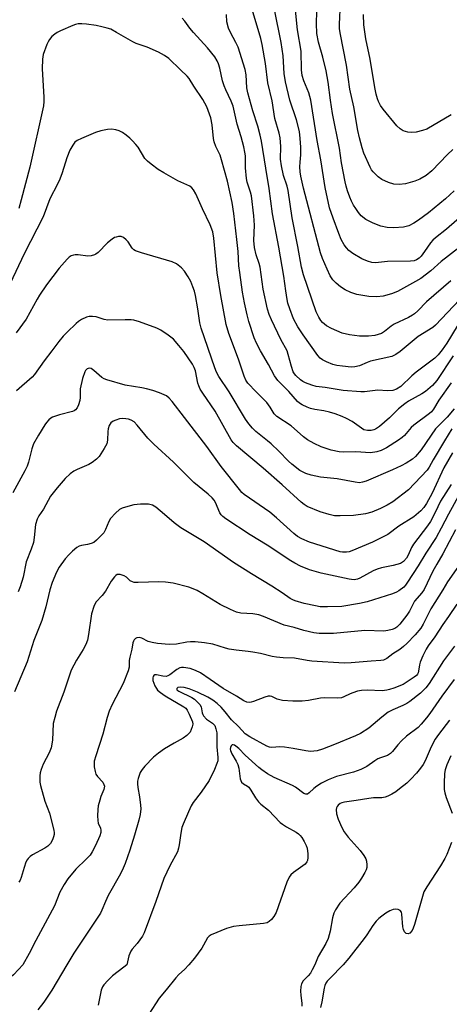
# Model space of a CAD drawing. Units: inches. Extents: x 1213766 to 1219766, y 513458 to 517458.
# Drawn here: x 1216826 to 1216959, y 515988 to 516291 of the extents above; entities that cross this region are included whole.
import ezdxf

# ---------------------------------------------------------------- set-up
doc = ezdxf.new("R2010")
doc.units = ezdxf.units.IN
doc.header["$MEASUREMENT"] = 0
doc.layers.add('Undefined', color=1, linetype='Continuous')

msp = doc.modelspace()

# ---------------------------------------------------------------- linework, layer by layer
at = {"layer": 'Undefined'}
for points, elevation in [([(1216959.78, 516250.82), (1216958.16, 516249.25), (1216953.33, 516244.19), (1216951.53, 516242.75), (1216949.64, 516241.65), (1216948.01, 516241.03), (1216945.16, 516240.22), (1216943.22, 516240.04), (1216941.59, 516240.12), (1216939.98, 516240.61), (1216937.93, 516241.51), (1216936.77, 516242.39), (1216935.28, 516243.87), (1216934.73, 516244.56), (1216934.28, 516245.32), (1216932.35, 516249.64), (1216931.8, 516251.31), (1216931.01, 516254.39), (1216930.55, 516256.59), (1216929.24, 516263.89), (1216928.05, 516269.32), (1216927.05, 516276.74), (1216925.09, 516286.61), (1216924.9, 516287.99), (1216924.85, 516289.36), (1216925.22, 516295.86)], 236), ([(1216961.81, 516204.54), (1216954.37, 516196.77), (1216953.61, 516196.06), (1216949.09, 516193.22), (1216943.5, 516188.59), (1216942.16, 516187.67), (1216941.01, 516187.11), (1216934.45, 516185.64), (1216933.36, 516185.26), (1216930.98, 516184.25), (1216929.6, 516183.89), (1216928.44, 516183.84), (1216925.77, 516184.09), (1216924, 516184.32), (1216922.85, 516184.62), (1216920.92, 516185.42), (1216919.6, 516186.11), (1216918.94, 516186.62), (1216918.19, 516187.45), (1216913.64, 516193.75), (1216912, 516196.22), (1216910.7, 516198.71), (1216909.56, 516201.77), (1216909.01, 516203.48), (1216908.75, 516204.63), (1216908.33, 516207.27), (1216907.78, 516211.84), (1216906.18, 516220.69), (1216904.21, 516230.97), (1216903.26, 516238.78), (1216902.15, 516244.99), (1216900.83, 516253.35), (1216900.45, 516255.14), (1216899.69, 516257.99), (1216898.15, 516262.69), (1216896.62, 516268.17), (1216896.37, 516269.78), (1216896.19, 516273.71), (1216895.86, 516275.4), (1216893.7, 516282.21), (1216892.96, 516283.72), (1216891.28, 516286.72), (1216890.73, 516288.07), (1216890.23, 516290.03), (1216890.06, 516292.25)], 226), ([(1216959.14, 516210.33), (1216951.68, 516203.96), (1216949.01, 516201.19), (1216947.99, 516200.23), (1216947.31, 516199.76), (1216946.1, 516199.1), (1216941.65, 516197.09), (1216940.75, 516196.47), (1216938.71, 516194.75), (1216937.78, 516194.19), (1216936.76, 516193.81), (1216935.71, 516193.54), (1216933.8, 516193.35), (1216931, 516193.38), (1216927.99, 516193.75), (1216925.74, 516194.3), (1216922.43, 516195.71), (1216920.84, 516196.53), (1216919.62, 516197.57), (1216919.09, 516198.2), (1216918.47, 516199.15), (1216917.67, 516200.83), (1216913.83, 516212.19), (1216913.17, 516214.59), (1216912, 516220.98), (1216910.26, 516229.77), (1216909.12, 516238.13), (1216908.78, 516239.47), (1216907.67, 516242.79), (1216906.97, 516245.73), (1216906.75, 516247.8), (1216906.86, 516251.67), (1216906.61, 516254.33), (1216906.29, 516255.75), (1216904.94, 516260.27), (1216904.19, 516265.7), (1216902.85, 516271.3), (1216902.05, 516277.23), (1216901.05, 516283.03), (1216900.64, 516284.94), (1216898.03, 516293.81)], 228), ([(1216961.57, 516220.55), (1216956.19, 516216.31), (1216952.96, 516213.48), (1216949.93, 516211.12), (1216948.26, 516210.12), (1216942.75, 516207.05), (1216940.86, 516206.35), (1216938.35, 516205.65), (1216936.37, 516205.48), (1216933.86, 516205.56), (1216930.24, 516206.17), (1216928.38, 516206.76), (1216926.63, 516207.58), (1216925.17, 516208.51), (1216923.81, 516209.61), (1216922.82, 516210.68), (1216922.04, 516211.88), (1216921.03, 516213.97), (1216919.62, 516217.21), (1216918.98, 516218.99), (1216913.79, 516238.88), (1216913, 516242.52), (1216912.77, 516243.94), (1216912.69, 516245.39), (1216912.73, 516246.83), (1216912.97, 516249.16), (1216912.93, 516251.51), (1216912.8, 516254.14), (1216912.52, 516256.33), (1216911.68, 516259.91), (1216909.61, 516265.93), (1216908.29, 516271.62), (1216907.89, 516274.17), (1216907.51, 516279.58), (1216906.94, 516283.64), (1216904.87, 516293.89)], 230), ([(1216967.32, 516234.58), (1216957.77, 516226.3), (1216954.41, 516223.61), (1216953.64, 516222.91), (1216952.91, 516222.04), (1216951.05, 516219.39), (1216949.97, 516217.98), (1216949.37, 516217.34), (1216948.58, 516216.8), (1216947.84, 516216.54), (1216946.7, 516216.41), (1216939.68, 516216.28), (1216935.97, 516215.95), (1216934.81, 516215.99), (1216933.51, 516216.37), (1216931.73, 516217.16), (1216928.94, 516218.81), (1216927.79, 516219.69), (1216927.03, 516220.52), (1216926.34, 516221.42), (1216925.42, 516223.13), (1216924.66, 516224.93), (1216922.9, 516229.62), (1216921.84, 516232.78), (1216920.46, 516239.08), (1216919.08, 516247.61), (1216918, 516253.58), (1216916.09, 516265.92), (1216915.45, 516268.19), (1216913.85, 516271.89), (1216913.33, 516273.58), (1216913.18, 516275.27), (1216913.1, 516281.06), (1216911.93, 516287.57), (1216911.22, 516294.68)], 232), ([(1216960.16, 516238.05), (1216957.49, 516235.62), (1216952.24, 516231.31), (1216949.23, 516229.02), (1216947.75, 516228.09), (1216946.17, 516227.32), (1216944.59, 516226.89), (1216941.64, 516226.69), (1216939.58, 516226.81), (1216937.6, 516227.22), (1216935.27, 516228.06), (1216932.96, 516229.24), (1216931.57, 516230.4), (1216930.71, 516231.44), (1216929.85, 516232.66), (1216929.21, 516233.67), (1216928.59, 516234.87), (1216928.04, 516236.12), (1216927.35, 516238.06), (1216926.93, 516239.46), (1216926.63, 516240.81), (1216925.52, 516246.72), (1216924.85, 516251.18), (1216922.73, 516261.89), (1216922.08, 516265.94), (1216921.36, 516271.49), (1216920.79, 516274.94), (1216919.79, 516279.13), (1216918.45, 516283.8), (1216917.91, 516286.49), (1216917.78, 516289.56), (1216917.93, 516293.19)], 234), ([(1216959.25, 516261.46), (1216951.77, 516257.07), (1216950.46, 516256.57), (1216948.51, 516256.13), (1216947.03, 516256.02), (1216945.86, 516256.09), (1216944.51, 516256.53), (1216943.53, 516257.09), (1216942.52, 516258.09), (1216938.31, 516263.14), (1216937.52, 516264.32), (1216936.85, 516265.58), (1216936.52, 516266.38), (1216936.14, 516267.79), (1216935.74, 516269.81), (1216934.29, 516278.53), (1216932.95, 516284.84), (1216932.39, 516289.1), (1216932.29, 516292.34)], 238), ([(1216959.88, 516187.31), (1216954.81, 516179.71), (1216953.45, 516178.2), (1216951.3, 516176.28), (1216950.23, 516175.57), (1216946.14, 516173.31), (1216944.94, 516172.54), (1216943.01, 516171.01), (1216940.23, 516168.18), (1216937.17, 516165.54), (1216936, 516164.73), (1216935.47, 516164.51), (1216934.63, 516164.32), (1216933.46, 516164.3), (1216932.4, 516164.57), (1216931.65, 516165), (1216928.8, 516167.06), (1216927.06, 516168.07), (1216925.74, 516168.68), (1216923.49, 516169.47), (1216921.76, 516169.95), (1216920.01, 516170.33), (1216917.29, 516170.75), (1216915.98, 516171.07), (1216914.91, 516171.5), (1216913.35, 516172.27), (1216912.6, 516172.7), (1216911.92, 516173.22), (1216909.27, 516176.35), (1216905.9, 516179.73), (1216904.88, 516181.11), (1216903.03, 516184.64), (1216900.51, 516188.86), (1216899.31, 516191.21), (1216898.64, 516192.85), (1216896.97, 516197.87), (1216896.42, 516199.86), (1216895.61, 516203.57), (1216895.04, 516206.87), (1216894.15, 516212.97), (1216893.9, 516215.01), (1216893.64, 516219.38), (1216893.27, 516223.08), (1216892.32, 516231.09), (1216891.8, 516234.43), (1216890.42, 516240.98), (1216888.58, 516247.6), (1216888.11, 516249.01), (1216886.83, 516251.69), (1216886.33, 516253.09), (1216886.14, 516254.19), (1216885.68, 516258.38), (1216885.26, 516260.55), (1216884.05, 516263.87), (1216882.8, 516266.14), (1216880.08, 516270.23), (1216878.61, 516272.61), (1216878.02, 516273.37), (1216875.93, 516275.26), (1216872.3, 516278.75), (1216870.97, 516279.72), (1216869.11, 516280.74), (1216865.65, 516282.29), (1216862.32, 516283.41), (1216861.25, 516283.86), (1216856.26, 516286.81), (1216854.49, 516287.76), (1216853.39, 516288.14), (1216851.69, 516288.54), (1216849.96, 516288.89), (1216847.05, 516289.3), (1216845.59, 516289.41), (1216844.44, 516289.38), (1216843.6, 516289.22), (1216842.78, 516288.94), (1216839.01, 516287.29), (1216837.95, 516286.78), (1216837.23, 516286.3), (1216836.38, 516285.53), (1216835.63, 516284.66), (1216835.17, 516283.91), (1216834.8, 516283.1), (1216833.64, 516280.03), (1216833.44, 516278.57), (1216833.39, 516275.6), (1216833.89, 516266.89), (1216833.88, 516265.52), (1216833.75, 516264.16), (1216829.51, 516245.29), (1216826.9, 516235.28), (1216826.14, 516232.67)], 222), ([(1216961.13, 516196.42), (1216957.93, 516191.19), (1216956.47, 516189.11), (1216955.21, 516187.56), (1216954.2, 516186.54), (1216948.43, 516182.3), (1216947.11, 516181.13), (1216943.73, 516177.89), (1216942.38, 516177.05), (1216941.24, 516176.68), (1216939.66, 516176.57), (1216936.62, 516176.76), (1216932.55, 516176.27), (1216931.39, 516176.19), (1216925.97, 516176.6), (1216920.48, 516177.52), (1216917.72, 516177.86), (1216916.31, 516178.3), (1216914.37, 516179.04), (1216913.57, 516179.42), (1216912.84, 516179.92), (1216911.4, 516181.23), (1216910.97, 516181.78), (1216910.64, 516182.39), (1216910.07, 516184.04), (1216909.09, 516187.72), (1216908.73, 516188.83), (1216906.85, 516192.35), (1216903.94, 516198.4), (1216903.24, 516199.97), (1216902.66, 516201.7), (1216901.34, 516207.83), (1216900.45, 516214.59), (1216900.14, 516215.68), (1216899.17, 516218.38), (1216898.67, 516220.63), (1216898.55, 516222.77), (1216898.71, 516227.48), (1216898.53, 516230.33), (1216897.75, 516236.51), (1216897.45, 516237.66), (1216896.46, 516240.72), (1216896.21, 516241.86), (1216895.92, 516245.13), (1216895.92, 516248.83), (1216895.77, 516249.99), (1216895.43, 516251.63), (1216894.65, 516254.64), (1216893.4, 516258.54), (1216892.13, 516264.1), (1216891.54, 516265.63), (1216889.85, 516269.08), (1216889.35, 516270.34), (1216888.87, 516271.9), (1216888.01, 516275.79), (1216887.62, 516277.08), (1216887.21, 516278.03), (1216886.46, 516279.28), (1216884.28, 516282.02), (1216879.89, 516286.8), (1216878.81, 516288.11), (1216877.23, 516290.28), (1216876.45, 516291.15)], 224), ([(1216959.29, 516179.02), (1216955.46, 516173.61), (1216953.83, 516170.88), (1216953.14, 516170.07), (1216952.52, 516169.52), (1216947.74, 516165.97), (1216946.97, 516165.23), (1216944.84, 516162.79), (1216944.2, 516162.22), (1216943, 516161.35), (1216939.31, 516159.01), (1216937.74, 516158.17), (1216936.37, 516157.72), (1216934.41, 516157.5), (1216929.86, 516157.72), (1216926.19, 516157.7), (1216924.77, 516157.79), (1216922.33, 516158.26), (1216919.21, 516159.28), (1216917.06, 516160.29), (1216915, 516161.45), (1216913.84, 516162.38), (1216910.04, 516165.73), (1216905.62, 516168.64), (1216904.8, 516169.43), (1216903.48, 516171.52), (1216902.46, 516172.9), (1216899.19, 516176.18), (1216896.69, 516178.9), (1216896.06, 516179.78), (1216895.49, 516181.03), (1216893.78, 516186.27), (1216890.76, 516194.2), (1216889.98, 516196.92), (1216888.38, 516205.86), (1216887.26, 516212.84), (1216886.21, 516223.46), (1216885.85, 516225.44), (1216885.09, 516227.6), (1216882.67, 516232.55), (1216880.65, 516237.11), (1216879.93, 516238.37), (1216879.4, 516239), (1216878.77, 516239.47), (1216875.08, 516241.18), (1216870.79, 516243.58), (1216869.05, 516244.62), (1216866.91, 516246.23), (1216865.77, 516247.18), (1216864.98, 516248.04), (1216862.86, 516251.45), (1216862.17, 516252.35), (1216861.17, 516253.44), (1216860.33, 516254.26), (1216859.21, 516255.17), (1216858.03, 516256), (1216857.04, 516256.56), (1216856.01, 516256.86), (1216854.67, 516257), (1216853.5, 516256.89), (1216851.44, 516256.52), (1216849.73, 516256.04), (1216845.41, 516254.16), (1216844.12, 516253.5), (1216843.46, 516252.98), (1216842.78, 516252.07), (1216841.91, 516250.57), (1216840.93, 516248.2), (1216839.49, 516243.56), (1216838.8, 516241.69), (1216838.12, 516240.13), (1216835.76, 516235.57), (1216833.66, 516230.1), (1216827.8, 516218.63), (1216819.94, 516202.13)], 220), ([(1216960.2, 516170.96), (1216958.04, 516168.39), (1216955.3, 516165.8), (1216954.42, 516164.83), (1216949.97, 516158.42), (1216948.29, 516156.31), (1216947.36, 516155.52), (1216945.37, 516154.27), (1216943.83, 516153.44), (1216941.21, 516152.22), (1216933.06, 516148.78), (1216931.97, 516148.41), (1216931, 516148.27), (1216929.68, 516148.39), (1216924.15, 516149.46), (1216919, 516150), (1216916.18, 516150.61), (1216914.51, 516151.15), (1216912.66, 516152.06), (1216910.21, 516153.94), (1216909.17, 516154.92), (1216906.16, 516158.01), (1216903.84, 516160.18), (1216902.76, 516161.13), (1216899.15, 516164), (1216898.07, 516165.01), (1216896.94, 516166.38), (1216895.9, 516167.82), (1216890.96, 516176.25), (1216887.75, 516180.91), (1216887.01, 516182.31), (1216886.48, 516183.64), (1216882.29, 516195.81), (1216881.91, 516197.44), (1216881.26, 516201.77), (1216880.52, 516205.81), (1216880.19, 516207.23), (1216879.76, 516208.56), (1216879.14, 516210.13), (1216878.29, 516211.64), (1216877.16, 516213.32), (1216876.19, 516214.33), (1216874.68, 516215.56), (1216873.41, 516216.19), (1216863.9, 516218.95), (1216862.05, 516219.62), (1216861.59, 516219.9), (1216861.02, 516220.47), (1216859.81, 516222.34), (1216859.25, 516223), (1216858.38, 516223.72), (1216857.66, 516223.99), (1216856.89, 516223.99), (1216856.11, 516223.83), (1216855.61, 516223.65), (1216854.86, 516223.22), (1216853.5, 516222.1), (1216850.57, 516219.13), (1216849.92, 516218.62), (1216849.45, 516218.38), (1216848.45, 516218.09), (1216847.37, 516218), (1216844.4, 516218.35), (1216843.53, 516218.38), (1216843, 516218.3), (1216842.3, 516218.03), (1216841.65, 516217.63), (1216841.03, 516217.07), (1216838.62, 516214.29), (1216834.73, 516209.12), (1216832.58, 516206.01), (1216831.82, 516204.76), (1216828.43, 516198.55), (1216825.4, 516194.38)], 218), ([(1216959.47, 516164.8), (1216957.15, 516161.19), (1216953.7, 516155.34), (1216952.44, 516153.02), (1216951.87, 516152.17), (1216946.13, 516146.12), (1216941.24, 516142.41), (1216939.57, 516141.37), (1216937.53, 516140.36), (1216934.83, 516139.25), (1216932.92, 516138.73), (1216929.13, 516138.2), (1216925.05, 516138.06), (1216923.31, 516138.11), (1216921.66, 516138.49), (1216918.93, 516139.34), (1216914.96, 516140.99), (1216914, 516141.56), (1216913.1, 516142.26), (1216907.25, 516147.59), (1216901.34, 516152.75), (1216893.13, 516159.65), (1216892.19, 516160.61), (1216891.53, 516161.5), (1216886.63, 516170.28), (1216882.77, 516175.82), (1216881.98, 516177.06), (1216881.53, 516178.06), (1216881.28, 516178.85), (1216880.5, 516182.66), (1216880.14, 516183.71), (1216879.64, 516184.7), (1216876.91, 516188.68), (1216875.47, 516190.49), (1216873.74, 516192.44), (1216872.13, 516193.69), (1216869.91, 516195.15), (1216868.63, 516195.86), (1216863.31, 516197.8), (1216861.61, 516198.28), (1216860.72, 516198.38), (1216858.93, 516198.42), (1216853.57, 516198.27), (1216852.43, 516198.5), (1216849.95, 516199.3), (1216848.88, 516199.44), (1216847.82, 516199.37), (1216847.04, 516199.2), (1216845.49, 516198.5), (1216844.56, 516197.9), (1216843.78, 516197.25), (1216841.04, 516194.61), (1216839.82, 516193.32), (1216838.47, 516191.72), (1216836.37, 516188.88), (1216833.95, 516185.78), (1216831.02, 516181.55), (1216830.27, 516180.77), (1216825.5, 516176.48)], 216), ([(1216959.62, 516157.5), (1216956.98, 516152.8), (1216953.37, 516145.05), (1216951.67, 516141.9), (1216950.86, 516140.66), (1216949.89, 516139.61), (1216947.71, 516137.8), (1216943.1, 516134.88), (1216939.75, 516132.36), (1216935.06, 516130.02), (1216928.7, 516127.29), (1216927.86, 516127.05), (1216926.98, 516126.93), (1216925.81, 516126.91), (1216925.04, 516127.03), (1216915.68, 516130), (1216913.26, 516130.96), (1216911.95, 516131.76), (1216910.86, 516132.61), (1216905.5, 516137.5), (1216903.46, 516139.16), (1216895.53, 516144.62), (1216894.83, 516145.26), (1216894.06, 516146.15), (1216888.41, 516153.27), (1216884.03, 516159.36), (1216877.19, 516168.33), (1216873.35, 516173.22), (1216872.44, 516174.29), (1216871.62, 516174.96), (1216870.93, 516175.33), (1216869.44, 516175.91), (1216867.38, 516176.62), (1216865.46, 516177.18), (1216864.05, 516177.49), (1216858.88, 516178.32), (1216853.23, 516179.88), (1216852.42, 516180.19), (1216851.68, 516180.64), (1216849.23, 516182.79), (1216848.43, 516183.35), (1216847.83, 516183.52), (1216847.23, 516183.32), (1216846.71, 516182.83), (1216846.45, 516182.4), (1216845.74, 516180.32), (1216845.1, 516177.19), (1216845.01, 516174.44), (1216844.91, 516173.6), (1216844.52, 516172.27), (1216844.08, 516171.27), (1216843.62, 516170.68), (1216843.23, 516170.4), (1216842.72, 516170.17), (1216838.71, 516169.17), (1216836.52, 516168.41), (1216836.05, 516168.13), (1216835.43, 516167.6), (1216834.69, 516166.79), (1216834.18, 516166.09), (1216832.19, 516162.9), (1216830.71, 516160.22), (1216830.15, 516158.65), (1216829.14, 516154.6), (1216828.69, 516153.34), (1216827.99, 516151.87), (1216824.37, 516145.13)], 214), ([(1216959.2, 516147.76), (1216955.99, 516142.57), (1216955.1, 516140.84), (1216953.83, 516138.04), (1216952.91, 516136.36), (1216951.93, 516134.96), (1216947.68, 516129.41), (1216947.07, 516128.34), (1216946.03, 516125.96), (1216945.5, 516125.04), (1216944.58, 516124.05), (1216943.6, 516123.46), (1216941.34, 516122.78), (1216937.76, 516122.04), (1216936.46, 516121.67), (1216935.21, 516121.11), (1216931.17, 516118.86), (1216930.4, 516118.58), (1216929.37, 516118.44), (1216928.6, 516118.46), (1216927.84, 516118.58), (1216919.23, 516120.39), (1216915.67, 516121.44), (1216912.87, 516122.62), (1216911.11, 516123.54), (1216909.88, 516124.28), (1216902.65, 516129.07), (1216897.38, 516132.27), (1216889.89, 516137.19), (1216889.01, 516137.84), (1216888.47, 516138.35), (1216888.02, 516138.98), (1216886.71, 516142.17), (1216886.31, 516142.87), (1216885.68, 516143.66), (1216884.47, 516144.77), (1216880.07, 516148.31), (1216873.81, 516154.61), (1216867.68, 516160.11), (1216865.92, 516162.02), (1216862.62, 516166.01), (1216861.62, 516166.95), (1216860.71, 516167.51), (1216859.97, 516167.8), (1216859.15, 516167.96), (1216858.03, 516168.01), (1216857.17, 516167.88), (1216856.04, 516167.52), (1216855.23, 516167.17), (1216854.54, 516166.7), (1216853.97, 516165.85), (1216853.63, 516164.85), (1216853.54, 516163.99), (1216853.5, 516161.39), (1216853.25, 516160.27), (1216852.45, 516158.76), (1216850.85, 516156.37), (1216850.08, 516155.52), (1216848.73, 516154.47), (1216847.7, 516153.91), (1216844.15, 516152.38), (1216843.1, 516151.84), (1216841.95, 516150.98), (1216840.45, 516149.61), (1216837.94, 516146.69), (1216835.93, 516144.17), (1216833.72, 516140.1), (1216832.33, 516138.07), (1216831.82, 516137.08), (1216831.31, 516135.46), (1216830.92, 516131.45), (1216830.66, 516129.88), (1216830.01, 516127.8), (1216828.46, 516123.89), (1216827.47, 516119.24), (1216826.59, 516116.21), (1216826, 516114.65)], 212), ([(1216962.55, 516146.06), (1216958.39, 516138.6), (1216956.21, 516134.3), (1216954.61, 516131.42), (1216951.44, 516126.61), (1216949.09, 516122.72), (1216945.85, 516117.64), (1216945.21, 516116.73), (1216944.67, 516116.11), (1216943.18, 516114.97), (1216942.45, 516114.61), (1216941.16, 516114.12), (1216933.4, 516111.67), (1216931, 516111.16), (1216925.54, 516110.2), (1216921.19, 516110.08), (1216918.87, 516110.12), (1216917.44, 516110.36), (1216914.04, 516111.12), (1216911.26, 516111.91), (1216910.46, 516112.21), (1216909.64, 516112.64), (1216907.22, 516114.41), (1216904.08, 516116.48), (1216897.81, 516120.27), (1216892.28, 516123.74), (1216883.24, 516130.13), (1216876.01, 516134.4), (1216873.94, 516135.96), (1216871.05, 516138.52), (1216868.33, 516140.75), (1216867.34, 516141.32), (1216866.11, 516141.62), (1216863.58, 516141.66), (1216861.54, 516141.51), (1216859.04, 516140.79), (1216857.96, 516140.39), (1216857.2, 516140.01), (1216855.92, 516138.94), (1216854.41, 516137.28), (1216853.85, 516136.29), (1216852.84, 516133.89), (1216852.29, 516132.89), (1216851.56, 516132.01), (1216850.12, 516130.6), (1216849.23, 516129.91), (1216848.47, 516129.55), (1216847.34, 516129.27), (1216845.48, 516128.96), (1216844.76, 516128.74), (1216844.02, 516128.3), (1216842.66, 516127.17), (1216841.61, 516126.13), (1216840.48, 516124.8), (1216838.63, 516122.27), (1216837.8, 516120.79), (1216836.48, 516117.52), (1216835.72, 516115.32), (1216834.47, 516110.11), (1216833.26, 516105.89), (1216830.83, 516099.69), (1216828.72, 516093.14), (1216824.84, 516083.92)], 210), ([(1216960.55, 516133.8), (1216956.72, 516126.41), (1216954.81, 516123.24), (1216953.59, 516121.06), (1216950.89, 516115.39), (1216950.18, 516114.38), (1216948, 516111.86), (1216947.53, 516111.05), (1216946.43, 516108.73), (1216945.64, 516107.52), (1216943.47, 516104.74), (1216942.49, 516103.8), (1216941.87, 516103.4), (1216941.11, 516103.1), (1216939.7, 516102.79), (1216938.55, 516102.64), (1216932.66, 516102.83), (1216923.06, 516101.9), (1216918.65, 516101.89), (1216916.94, 516102.08), (1216913.92, 516102.77), (1216910.9, 516103.72), (1216907.84, 516104.49), (1216901.45, 516107.14), (1216900.05, 516107.63), (1216898.16, 516107.91), (1216894.53, 516108.14), (1216893.17, 516108.45), (1216891.31, 516109.26), (1216888.17, 516110.78), (1216882.78, 516114.13), (1216881.08, 516115.08), (1216879.84, 516115.66), (1216878.46, 516116.1), (1216873.67, 516117.36), (1216871.33, 516117.7), (1216869.27, 516117.8), (1216862.86, 516117.54), (1216861.71, 516117.59), (1216861.18, 516117.73), (1216860.47, 516118.1), (1216859.28, 516119.18), (1216858.63, 516119.63), (1216857.38, 516120.02), (1216856.89, 516120.06), (1216856.42, 516119.98), (1216855.98, 516119.73), (1216855.59, 516119.35), (1216854.56, 516117.95), (1216852.83, 516114.89), (1216851.81, 516113.61), (1216849.9, 516111.48), (1216849.24, 516110.19), (1216848.56, 516107.91), (1216847.63, 516101.54), (1216847.26, 516099.84), (1216846.75, 516098.51), (1216846.02, 516096.96), (1216843.97, 516093.65), (1216842.33, 516090.6), (1216841.63, 516088.74), (1216840.01, 516083.85), (1216837.79, 516078), (1216837.21, 516076.08), (1216836.78, 516074.16), (1216836.56, 516069.02), (1216836.1, 516066.72), (1216835.53, 516065.12), (1216833.67, 516061.66), (1216833.06, 516060.07), (1216832.74, 516058.98), (1216832.62, 516058.13), (1216832.61, 516056.97), (1216832.68, 516056.11), (1216832.89, 516055.09), (1216834.2, 516050.34), (1216835.66, 516046.65), (1216836.96, 516041.42), (1216837.05, 516040.54), (1216837.02, 516040.06), (1216836.88, 516039.34), (1216836.53, 516038.36), (1216835.9, 516037.25), (1216835.11, 516036.48), (1216834.14, 516035.87), (1216830.37, 516033.78), (1216829.68, 516033.28), (1216829.07, 516032.68), (1216828.73, 516032.23), (1216828.35, 516031.49), (1216827.79, 516029.88), (1216826.9, 516026.8), (1216826.57, 516026.04), (1216826.15, 516025.42)], 208), ([(1216963.46, 516125.36), (1216958.09, 516117.77), (1216956.65, 516115.31), (1216952.99, 516109.44), (1216950.65, 516104.79), (1216949.89, 516103.52), (1216948.19, 516101.49), (1216945.63, 516098.8), (1216944.58, 516097.84), (1216943.46, 516096.99), (1216941.3, 516095.58), (1216939.4, 516094.15), (1216938.44, 516093.69), (1216937.61, 516093.55), (1216934.66, 516093.39), (1216928.51, 516092.84), (1216926.32, 516092.77), (1216916.35, 516093.42), (1216914.89, 516093.6), (1216911.04, 516094.28), (1216907.56, 516094.36), (1216905.52, 516094.57), (1216904.1, 516094.83), (1216900.56, 516095.71), (1216898.2, 516096.15), (1216896.72, 516096.37), (1216893.1, 516096.72), (1216890.86, 516097.06), (1216889.83, 516097.32), (1216885.91, 516098.59), (1216883.3, 516099), (1216880.42, 516099.3), (1216878.98, 516099.34), (1216877.84, 516099.2), (1216874.75, 516098.6), (1216872.48, 516098.52), (1216868.89, 516098.82), (1216867.22, 516099.07), (1216865.99, 516099.47), (1216864.03, 516100.4), (1216863.24, 516100.63), (1216862.5, 516100.57), (1216862.08, 516100.32), (1216861.72, 516099.97), (1216861.46, 516099.53), (1216861.31, 516099.04), (1216860.98, 516097.08), (1216860.3, 516094.59), (1216860.15, 516093.53), (1216860.12, 516091.53), (1216859.83, 516090.41), (1216858.27, 516086.55), (1216854.92, 516080.06), (1216854.01, 516077.95), (1216853.37, 516076.04), (1216852.03, 516070.96), (1216849.83, 516064.28), (1216849.41, 516062.59), (1216849.35, 516061.73), (1216849.41, 516060.87), (1216849.66, 516059.44), (1216849.91, 516058.63), (1216850.34, 516057.93), (1216852.01, 516056.1), (1216852.38, 516055.47), (1216852.52, 516054.87), (1216852.3, 516053.85), (1216851.44, 516051.76), (1216851.08, 516050.63), (1216850.63, 516048.91), (1216850.44, 516047.76), (1216850.37, 516045.74), (1216850.44, 516044.32), (1216850.63, 516043.51), (1216851.27, 516041.99), (1216851.41, 516041.35), (1216851.37, 516040.63), (1216851.09, 516039.62), (1216849.78, 516036.69), (1216848.72, 516034.68), (1216848.11, 516033.73), (1216846.91, 516032.42), (1216843.67, 516029.41), (1216841.26, 516026.37), (1216840.09, 516024.66), (1216838.83, 516022.33), (1216837.11, 516018.13), (1216836.48, 516016.79), (1216831.44, 516007.47), (1216829.38, 516003.43), (1216827.43, 516000)], 206), ([(1216961.01, 516110.87), (1216958.43, 516107.09), (1216956.65, 516104.7), (1216954.21, 516100.89), (1216952.17, 516098.07), (1216951.54, 516097.09), (1216950.51, 516094.99), (1216949.71, 516093.11), (1216949.49, 516092.27), (1216949.23, 516090.3), (1216949.08, 516089.78), (1216948.88, 516089.41), (1216948.52, 516089.01), (1216947.87, 516088.48), (1216944.43, 516086.23), (1216941.64, 516085.07), (1216940.29, 516084.61), (1216939.44, 516084.41), (1216937.99, 516084.28), (1216933.34, 516084.41), (1216931.6, 516084.35), (1216930.44, 516084.09), (1216929.02, 516083.65), (1216928.19, 516083.32), (1216926.2, 516082.35), (1216925.46, 516082.13), (1216924.34, 516082.03), (1216920.23, 516082.09), (1216919.06, 516081.95), (1216915.3, 516081.28), (1216913.38, 516081.09), (1216910.53, 516081.06), (1216907.3, 516081.26), (1216906.46, 516081.43), (1216905.66, 516081.69), (1216904, 516082.54), (1216903.5, 516082.65), (1216902.95, 516082.62), (1216901.85, 516082.34), (1216898.45, 516080.97), (1216897.66, 516080.75), (1216897.13, 516080.68), (1216896.39, 516080.78), (1216895.41, 516081.18), (1216893.18, 516082.59), (1216889.03, 516084.91), (1216885.08, 516087.74), (1216882.1, 516089.74), (1216880.55, 516090.49), (1216878.92, 516091.07), (1216876.87, 516091.44), (1216876.19, 516091.42), (1216875.73, 516091.31), (1216874.82, 516090.82), (1216872.7, 516089.16), (1216871.99, 516088.83), (1216871.48, 516088.7), (1216870.46, 516088.74), (1216868.53, 516089.19), (1216868.07, 516089.19), (1216867.72, 516089.01), (1216867.51, 516088.67), (1216867.4, 516088.23), (1216867.46, 516087.44), (1216868.07, 516085.76), (1216868.51, 516084.97), (1216868.88, 516084.49), (1216869.76, 516083.7), (1216871.2, 516082.68), (1216876.97, 516079.33), (1216877.54, 516078.88), (1216878.03, 516078.32), (1216878.64, 516077.11), (1216879.58, 516074.67), (1216879.69, 516073.97), (1216879.56, 516073.14), (1216879.26, 516072.32), (1216878.86, 516071.54), (1216878.51, 516071.09), (1216877.91, 516070.51), (1216876.76, 516069.68), (1216873.95, 516068.16), (1216871.01, 516066.42), (1216869.12, 516065.11), (1216867.67, 516063.83), (1216864.97, 516061.1), (1216864.09, 516060.02), (1216863.54, 516059.11), (1216862.9, 516057.26), (1216862.73, 516056.44), (1216862.68, 516055.62), (1216862.77, 516054.53), (1216863.31, 516051.63), (1216863.66, 516049.07), (1216863.69, 516047.92), (1216863.53, 516046.17), (1216863.14, 516044.47), (1216861.8, 516039.85), (1216860.36, 516035.25), (1216858.95, 516031.17), (1216858.31, 516029.64), (1216857.44, 516027.91), (1216853.7, 516021.31), (1216852.82, 516019.46), (1216851.77, 516016.76), (1216851.3, 516015.86), (1216843.13, 516003.55), (1216840.95, 516000)], 204), ([(1216960.23, 516097.95), (1216956.92, 516093.43), (1216952.44, 516086.5), (1216951.44, 516085.12), (1216949.82, 516083.52), (1216946.49, 516080.99), (1216945.56, 516080.38), (1216944.36, 516079.75), (1216941.25, 516078.43), (1216939.86, 516077.67), (1216937.85, 516076.18), (1216933.88, 516072.79), (1216931.36, 516071.14), (1216929.8, 516070.4), (1216923.37, 516067.75), (1216919.65, 516066.32), (1216918.03, 516065.83), (1216915.98, 516065.63), (1216914.55, 516065.75), (1216910.6, 516066.51), (1216907.97, 516066.91), (1216906.51, 516067.02), (1216904.05, 516066.83), (1216903.28, 516066.94), (1216902.47, 516067.25), (1216897.25, 516070.11), (1216895.88, 516071.05), (1216893.78, 516073.28), (1216891.6, 516075.37), (1216889.72, 516077.77), (1216888.43, 516079.19), (1216887.24, 516080.34), (1216885.87, 516081.37), (1216884.33, 516082.25), (1216881.15, 516083.82), (1216878.56, 516084.85), (1216877.09, 516085.25), (1216875.94, 516085.41), (1216875.16, 516085.26), (1216874.8, 516084.96), (1216874.76, 516084.85), (1216874.85, 516084.6), (1216875.45, 516084.09), (1216879.4, 516082.2), (1216880.22, 516081.67), (1216881.11, 516080.89), (1216881.88, 516080.04), (1216882.3, 516079.33), (1216882.61, 516077.48), (1216882.76, 516077.01), (1216883.02, 516076.55), (1216883.97, 516075.57), (1216885.75, 516074.31), (1216886.45, 516073.54), (1216886.84, 516072.59), (1216887.09, 516071.29), (1216887.15, 516066.98), (1216887.47, 516063.72), (1216887.39, 516062.67), (1216887.15, 516061.87), (1216886.39, 516060.05), (1216884.74, 516056.69), (1216882.32, 516053.11), (1216879.81, 516049.93), (1216879.23, 516048.89), (1216878.35, 516047), (1216876.71, 516043.19), (1216876.36, 516042.16), (1216876.04, 516040.47), (1216875.56, 516036.9), (1216875.31, 516035.81), (1216874.96, 516034.76), (1216872.6, 516030.44), (1216870.76, 516026.52), (1216868.35, 516019.46), (1216864.78, 516009.8), (1216864.24, 516008.78), (1216863.43, 516007.61), (1216862.55, 516006.47), (1216861.09, 516004.82), (1216860.63, 516004.16), (1216860, 516002.69), (1216859.39, 516000)], 202), ([(1216960.15, 516087.73), (1216956.41, 516082.64), (1216952.67, 516077.29), (1216951.65, 516075.94), (1216950.01, 516074), (1216949.06, 516073), (1216945.45, 516070.26), (1216943.98, 516068.91), (1216942.8, 516067.66), (1216941.22, 516065.58), (1216940.61, 516064.97), (1216939.66, 516064.36), (1216937.48, 516063.64), (1216936.68, 516063.31), (1216935.72, 516062.71), (1216933.27, 516060.94), (1216931.44, 516060.04), (1216929.23, 516059.21), (1216923.95, 516057.87), (1216921.34, 516056.88), (1216919.33, 516055.81), (1216917.86, 516054.89), (1216916.93, 516054.15), (1216915.56, 516052.83), (1216915.03, 516052.48), (1216914.51, 516052.41), (1216913.88, 516052.64), (1216911.33, 516054.56), (1216910.39, 516055.14), (1216904.73, 516057.61), (1216902.69, 516058.76), (1216900.97, 516059.9), (1216900.05, 516060.62), (1216895.86, 516064.48), (1216893.84, 516066.53), (1216893.01, 516067.26), (1216892.59, 516067.52), (1216892.17, 516067.64), (1216891.81, 516067.58), (1216891.52, 516067.34), (1216891.27, 516066.78), (1216891.25, 516066.33), (1216891.33, 516065.86), (1216891.74, 516064.89), (1216893.08, 516062.62), (1216893.58, 516061.58), (1216893.85, 516060.5), (1216894.34, 516057.14), (1216894.5, 516056.62), (1216894.73, 516056.16), (1216895.32, 516055.62), (1216896.55, 516054.92), (1216896.96, 516054.59), (1216897.6, 516053.72), (1216898.99, 516051.29), (1216899.92, 516050.07), (1216900.68, 516049.35), (1216902.98, 516047.52), (1216906.6, 516043.72), (1216907.28, 516043.19), (1216908.51, 516042.41), (1216911.57, 516040.74), (1216912.2, 516040.29), (1216912.77, 516039.76), (1216913.27, 516039.1), (1216914, 516037.9), (1216914.64, 516036.66), (1216914.92, 516035.89), (1216915.11, 516034.13), (1216915.11, 516032.94), (1216915.02, 516032.1), (1216914.84, 516031.59), (1216914.33, 516030.97), (1216910.73, 516028.39), (1216909.87, 516027.61), (1216909.35, 516026.93), (1216908.68, 516025.37), (1216905.39, 516016.06), (1216904.64, 516014.8), (1216903.89, 516013.89), (1216903.27, 516013.29), (1216902.56, 516012.87), (1216901.48, 516012.63), (1216893.96, 516011.97), (1216892.24, 516011.74), (1216890.14, 516011.09), (1216885.4, 516009.23), (1216884.74, 516008.82), (1216884.21, 516008.27), (1216883.05, 516005.99), (1216882.46, 516005.07), (1216880.19, 516002.04), (1216878.54, 516000)], 200), ([(1216958.77, 516075.22), (1216955.38, 516070.82), (1216954.36, 516069.37), (1216953.1, 516067.05), (1216951.23, 516062.73), (1216950.61, 516061.62), (1216949.82, 516060.46), (1216948.59, 516058.92), (1216946.86, 516057.02), (1216945.59, 516055.86), (1216943.35, 516054.05), (1216942.19, 516053.21), (1216940.98, 516052.47), (1216939.73, 516051.82), (1216938.95, 516051.54), (1216937.87, 516051.37), (1216935.37, 516051.29), (1216933.88, 516051.14), (1216929.96, 516050.46), (1216926.39, 516049.99), (1216925.61, 516049.8), (1216925.12, 516049.58), (1216924.49, 516049.1), (1216924.16, 516048.7), (1216923.96, 516048.24), (1216923.88, 516047.75), (1216923.98, 516046.43), (1216924.49, 516044.8), (1216925.56, 516042.16), (1216926.31, 516040.89), (1216927.54, 516039.2), (1216931.23, 516035.11), (1216932.4, 516033.54), (1216932.94, 516032.59), (1216933.21, 516031.83), (1216933.32, 516030.75), (1216933.27, 516029.94), (1216933.04, 516029.15), (1216932.67, 516028.38), (1216931.67, 516026.63), (1216930.85, 516025.41), (1216929.34, 516023.6), (1216925.01, 516018.92), (1216923.62, 516016.84), (1216923.16, 516015.81), (1216922.75, 516014.42), (1216921.98, 516010.27), (1216921.37, 516008.01), (1216920.65, 516006.53), (1216918.34, 516002.47), (1216917.25, 516000)], 198), ([(1216959.17, 516064.29), (1216957.92, 516061.52), (1216957.42, 516059.9), (1216957.22, 516058.77), (1216957.06, 516055.82), (1216957.12, 516053.94), (1216957.3, 516052.84), (1216957.66, 516051.47), (1216959.5, 516046.56)], 196), ([(1216959.38, 516037.63), (1216957.89, 516033.93), (1216957.26, 516032.65), (1216955.98, 516030.39), (1216951.75, 516023.92), (1216950.87, 516022.39), (1216950.38, 516020.98), (1216947.95, 516012.37), (1216947.55, 516011.26), (1216947.19, 516010.51), (1216946.56, 516009.71), (1216945.98, 516009.46), (1216945.36, 516009.6), (1216944.84, 516010.1), (1216944.52, 516010.83), (1216944.34, 516011.69), (1216944.09, 516015.59), (1216943.94, 516016.12), (1216943.59, 516016.63), (1216942.92, 516016.99), (1216942.14, 516017.11), (1216941.35, 516016.98), (1216940.32, 516016.55), (1216939.08, 516015.84), (1216937.89, 516014.97), (1216936.99, 516014.23), (1216936.19, 516013.39), (1216935.11, 516012.01), (1216933.31, 516009.21), (1216932.45, 516008.02), (1216927.79, 516002.04), (1216926, 516000)], 196), ([(1216827.43, 516000), (1216826.1, 515998.48), (1216824.54, 515996.9), (1216820.66, 515993.7), (1216815.16, 515988.68), (1216812.48, 515986.58)], 206), ([(1216840.95, 516000), (1216836.34, 515992.18), (1216833.86, 515988.43), (1216832.03, 515986.12)], 204), ([(1216859.39, 516000), (1216858.5, 515999.22), (1216855.05, 515996.61), (1216853.55, 515995.16), (1216852.37, 515993.83), (1216851.94, 515993.15), (1216851.54, 515992.17), (1216850.56, 515987.51)], 202), ([(1216878.54, 516000), (1216877.19, 515998.51), (1216875.4, 515996.99), (1216874.45, 515995.98), (1216871.52, 515992.25), (1216869.39, 515989.68), (1216866.15, 515984.82)], 200), ([(1216917.25, 516000), (1216916.5, 515998.37), (1216915.95, 515997.41), (1216915.23, 515996.54), (1216913.68, 515995.01), (1216913.17, 515994.09), (1216913, 515993.27), (1216912.9, 515991.83), (1216912.96, 515990.66), (1216913.32, 515988.04), (1216913.27, 515987.22)], 198), ([(1216926, 516000), (1216921.87, 515995.77), (1216921.12, 515994.9), (1216920.7, 515994.28), (1216920.36, 515993.59), (1216920.14, 515992.78), (1216919.44, 515988.53), (1216919.06, 515986.86)], 196)]:
    msp.add_lwpolyline(points, dxfattribs=dict(at, elevation=elevation))

doc.saveas('drawing.dxf')
